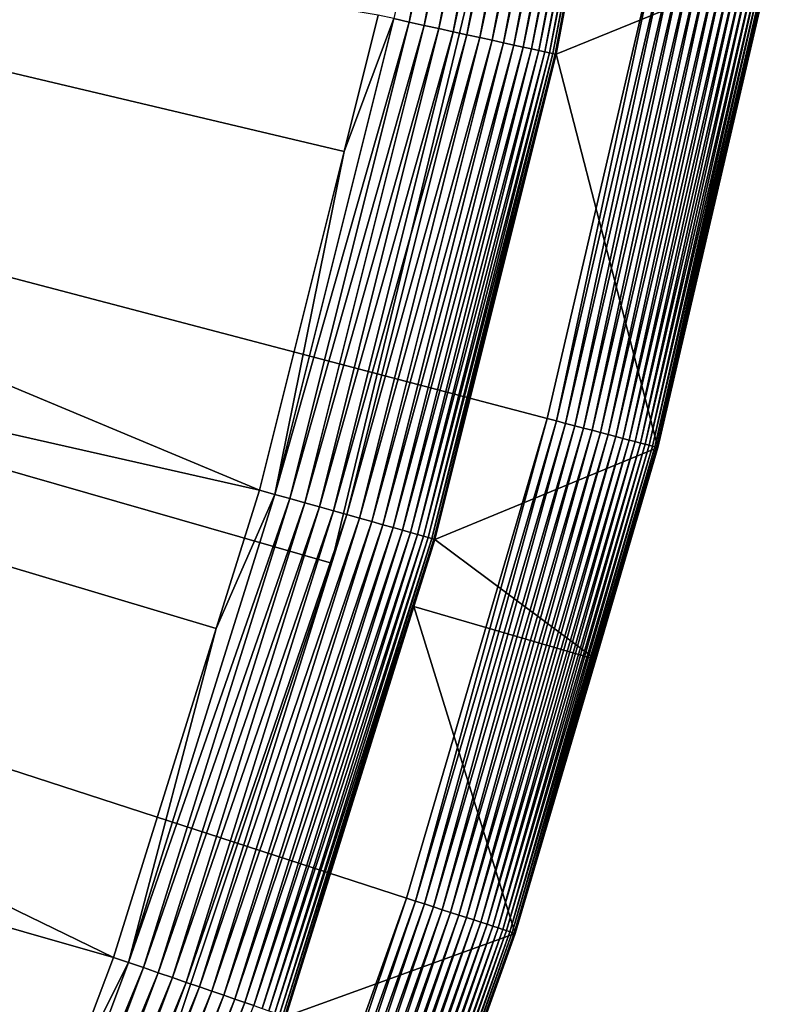
# Model space of a CAD drawing. Extents: x -23 to 23, y -142 to 23.
# Drawn here: x 21 to 23, y -7 to -5 of the extents above; entities that cross this region are included whole.
import ezdxf

# ---------------------------------------------------------------- set-up
doc = ezdxf.new("R2010")
doc.units = 0
doc.header["$MEASUREMENT"] = 0
doc.layers.add('L4', color=7, linetype='Continuous')
doc.layers.add('L5', color=7, linetype='Continuous')

msp = doc.modelspace()

# ---------------------------------------------------------------- linework, layer by layer
at = {"layer": 'L4', "color": 7}
for points in [[(21.38136, -8.324521, 3.236021), (20.87125, -9.53158, 3.236021), (0, 0, 3.236021)], [(0, 0, 3.236021), (20.87125, -9.53158, 3.236021), (20.29306, -10.70755, 3.236021)], [(22.48772, -4.556602, 3.236021), (22.19091, -5.832968, 3.236021), (0, 0, 3.236021)], [(0, 0, 3.236021), (22.19091, -5.832968, 3.236021), (21.82172, -7.090308, 3.236021)], [(0, 0, 3.236021), (21.82172, -7.090308, 3.236021), (21.38136, -8.324521, 3.236021)], [(22.06874, -3.527953, 32.72929), (21.7885, -4.78466, 32.73639), (21.82883, -4.793517, 32.72929)], [(22.06874, -3.527953, 32.72929), (21.82883, -4.793517, 32.72929), (22.10878, -3.534355, 32.71876)], [(22.10878, -3.534355, 32.71876), (21.82883, -4.793517, 32.72929), (21.86844, -4.802215, 32.71876)], [(22.10878, -3.534355, 32.71876), (21.86844, -4.802215, 32.71876), (22.14781, -3.540595, 32.70486)], [(22.14781, -3.540595, 32.70486), (21.86844, -4.802215, 32.71876), (21.90705, -4.810693, 32.70486)], [(22.14781, -3.540595, 32.70486), (21.90705, -4.810693, 32.70486), (22.18556, -3.546629, 32.68771)], [(22.18556, -3.546629, 32.68771), (21.90705, -4.810693, 32.70486), (21.94439, -4.818893, 32.68771)], [(22.18556, -3.546629, 32.68771), (21.94439, -4.818893, 32.68771), (22.22176, -3.552416, 32.66742)], [(22.22176, -3.552416, 32.66742), (21.94439, -4.818893, 32.68771), (21.98019, -4.826755, 32.66742)], [(22.22176, -3.552416, 32.66742), (21.98019, -4.826755, 32.66742), (22.25615, -3.557914, 32.64413)], [(22.25615, -3.557914, 32.64413), (21.98019, -4.826755, 32.66742), (22.01421, -4.834225, 32.64413)], [(22.25615, -3.557914, 32.64413), (22.01421, -4.834225, 32.64413), (22.2885, -3.563085, 32.618)], [(22.2885, -3.563085, 32.618), (22.01421, -4.834225, 32.64413), (22.0462, -4.841251, 32.618)], [(22.2885, -3.563085, 32.618), (22.0462, -4.841251, 32.618), (22.31857, -3.567892, 32.58923)], [(22.31857, -3.567892, 32.58923), (22.0462, -4.841251, 32.618), (22.07595, -4.847784, 32.58923)], [(22.31857, -3.567892, 32.58923), (22.07595, -4.847784, 32.58923), (22.34616, -3.572303, 32.55801)], [(22.34616, -3.572303, 32.55801), (22.07595, -4.847784, 32.58923), (22.10324, -4.853776, 32.55801)], [(22.34616, -3.572303, 32.55801), (22.10324, -4.853776, 32.55801), (22.37107, -3.576285, 32.52456)], [(22.37107, -3.576285, 32.52456), (22.10324, -4.853776, 32.55801), (22.12788, -4.859187, 32.52456)], [(22.37107, -3.576285, 32.52456), (22.12788, -4.859187, 32.52456), (22.39313, -3.579811, 32.48911)], [(22.39313, -3.579811, 32.48911), (22.12788, -4.859187, 32.52456), (22.1497, -4.863978, 32.48911)], [(22.39313, -3.579811, 32.48911), (22.1497, -4.863978, 32.48911), (22.41218, -3.582856, 32.45191)], [(22.41218, -3.582856, 32.45191), (22.1497, -4.863978, 32.48911), (22.16854, -4.868116, 32.45191)], [(22.41218, -3.582856, 32.45191), (22.16854, -4.868116, 32.45191), (22.42809, -3.585399, 32.41324)], [(22.42809, -3.585399, 32.41324), (22.16854, -4.868116, 32.45191), (22.18427, -4.871571, 32.41324)], [(22.42809, -3.585399, 32.41324), (22.18427, -4.871571, 32.41324), (22.44074, -3.587422, 32.37335)], [(22.44074, -3.587422, 32.37335), (22.18427, -4.871571, 32.41324), (22.19679, -4.874319, 32.37335)], [(22.44074, -3.587422, 32.37335), (22.19679, -4.874319, 32.37335), (22.45005, -3.588911, 32.33252)], [(22.45005, -3.588911, 32.33252), (22.19679, -4.874319, 32.37335), (22.206, -4.876342, 32.33252)], [(22.45005, -3.588911, 32.33252), (22.206, -4.876342, 32.33252), (22.45596, -3.589855, 32.29105)], [(22.45596, -3.589855, 32.29105), (22.206, -4.876342, 32.33252), (22.21184, -4.877624, 32.29105)], [(22.45596, -3.589855, 32.29105), (22.21184, -4.877624, 32.29105), (22.27686, -4.547957, 32.24923)], [(16.0002, -4.790145, 32.95699), (21.43647, -6.020704, 32.74), (16.25165, -3.851712, 32.95699)], [(21.43647, -6.020704, 32.74), (21.65839, -5.133037, 32.74), (16.25165, -3.851712, 32.95699)], [(21.65839, -5.133037, 32.74), (21.74773, -4.775707, 32.74), (16.25165, -3.851712, 32.95699)], [(22.48772, -4.556602, 3.236021), (22.21514, -5.839336, 3.237069), (22.19091, -5.832968, 3.236021)], [(22.27686, -4.547957, 32.24923), (22.21184, -4.877624, 32.29105), (22.21427, -4.878157, 32.24923)], [(22.21427, -4.878157, 32.24923), (22.77399, -4.649317, 3.541257), (22.27686, -4.547957, 32.24923)], [(22.51227, -4.561577, 3.237069), (22.21514, -5.839336, 3.237069), (22.48772, -4.556602, 3.236021)], [(22.51227, -4.561577, 3.237069), (22.23919, -5.845659, 3.240204), (22.21514, -5.839336, 3.237069)], [(22.53664, -4.566516, 3.240204), (22.23919, -5.845659, 3.240204), (22.51227, -4.561577, 3.237069)], [(22.53664, -4.566516, 3.240204), (22.26291, -5.851894, 3.245405), (22.23919, -5.845659, 3.240204)], [(22.56068, -4.571387, 3.245405), (22.26291, -5.851894, 3.245405), (22.53664, -4.566516, 3.240204)], [(22.56068, -4.571387, 3.245405), (22.28613, -5.857996, 3.252636), (22.26291, -5.851894, 3.245405)], [(22.58421, -4.576154, 3.252636), (22.28613, -5.857996, 3.252636), (22.56068, -4.571387, 3.245405)], [(22.58421, -4.576154, 3.252636), (22.30868, -5.863924, 3.261845), (22.28613, -5.857996, 3.252636)], [(22.60706, -4.580785, 3.261845), (22.30868, -5.863924, 3.261845), (22.58421, -4.576154, 3.252636)], [(22.60706, -4.580785, 3.261845), (22.33041, -5.869635, 3.27297), (22.30868, -5.863924, 3.261845)], [(22.62908, -4.585246, 3.27297), (22.33041, -5.869635, 3.27297), (22.60706, -4.580785, 3.261845)], [(22.62908, -4.585246, 3.27297), (22.35116, -5.875091, 3.285931), (22.33041, -5.869635, 3.27297)], [(22.65011, -4.589508, 3.285931), (22.35116, -5.875091, 3.285931), (22.62908, -4.585246, 3.27297)], [(22.65011, -4.589508, 3.285931), (22.3708, -5.880252, 3.300639), (22.35116, -5.875091, 3.285931)], [(22.67001, -4.59354, 3.300639), (22.3708, -5.880252, 3.300639), (22.65011, -4.589508, 3.285931)], [(22.67001, -4.59354, 3.300639), (22.38918, -5.885083, 3.316991), (22.3708, -5.880252, 3.300639)], [(22.68864, -4.597314, 3.316991), (22.38918, -5.885083, 3.316991), (22.67001, -4.59354, 3.300639)], [(22.68864, -4.597314, 3.316991), (22.40617, -5.88955, 3.334873), (22.38918, -5.885083, 3.316991)], [(22.70586, -4.600803, 3.334873), (22.40617, -5.88955, 3.334873), (22.68864, -4.597314, 3.316991)], [(22.70586, -4.600803, 3.334873), (22.42167, -5.893623, 3.354159), (22.40617, -5.88955, 3.334873)], [(22.72156, -4.603984, 3.354159), (22.42167, -5.893623, 3.354159), (22.70586, -4.600803, 3.334873)], [(22.72156, -4.603984, 3.354159), (22.43555, -5.897271, 3.374715), (22.42167, -5.893623, 3.354159)], [(22.73562, -4.606834, 3.374715), (22.43555, -5.897271, 3.374715), (22.72156, -4.603984, 3.354159)], [(22.73562, -4.606834, 3.374715), (22.44772, -5.90047, 3.396398), (22.43555, -5.897271, 3.374715)], [(22.74796, -4.609334, 3.396398), (22.44772, -5.90047, 3.396398), (22.73562, -4.606834, 3.374715)], [(22.74796, -4.609334, 3.396398), (22.4581, -5.903198, 3.419055), (22.44772, -5.90047, 3.396398)], [(22.75847, -4.611465, 3.419055), (22.4581, -5.903198, 3.419055), (22.74796, -4.609334, 3.396398)], [(22.75847, -4.611465, 3.419055), (22.46661, -5.905435, 3.44253), (22.4581, -5.903198, 3.419055)], [(22.7671, -4.613212, 3.44253), (22.46661, -5.905435, 3.44253), (22.75847, -4.611465, 3.419055)], [(22.7671, -4.613212, 3.44253), (22.47319, -5.907167, 3.466658), (22.46661, -5.905435, 3.44253)], [(22.77378, -4.614565, 3.466658), (22.47319, -5.907167, 3.466658), (22.7671, -4.613212, 3.44253)], [(22.77378, -4.614565, 3.466658), (22.47781, -5.90838, 3.491269), (22.47319, -5.907167, 3.466658)], [(22.77845, -4.615513, 3.491269), (22.47781, -5.90838, 3.491269), (22.77378, -4.614565, 3.466658)], [(22.77845, -4.615513, 3.491269), (22.48042, -5.909067, 3.516194), (22.47781, -5.90838, 3.491269)], [(22.7811, -4.616049, 3.516194), (22.48042, -5.909067, 3.516194), (22.77845, -4.615513, 3.491269)], [(22.7811, -4.616049, 3.516194), (22.77399, -4.649317, 3.541257), (22.48042, -5.909067, 3.516194)], [(22.21427, -4.878157, 32.24923), (22.48101, -5.909222, 3.541257), (22.77399, -4.649317, 3.541257)], [(22.77399, -4.649317, 3.541257), (22.48101, -5.909222, 3.541257), (22.48042, -5.909067, 3.516194)], [(15.69461, -5.71237, 32.95699), (21.054, -7.245702, 32.74), (16.0002, -4.790145, 32.95699)], [(21.054, -7.245702, 32.74), (21.32315, -6.383638, 32.74), (16.0002, -4.790145, 32.95699)], [(21.32315, -6.383638, 32.74), (21.43647, -6.020704, 32.74), (16.0002, -4.790145, 32.95699)], [(21.7885, -4.78466, 32.73639), (21.65839, -5.133037, 32.74), (21.47665, -6.031991, 32.73639)], [(21.7885, -4.78466, 32.73639), (21.47665, -6.031991, 32.73639), (21.82883, -4.793517, 32.72929)], [(21.82883, -4.793517, 32.72929), (21.47665, -6.031991, 32.73639), (21.51641, -6.043157, 32.72929)], [(21.82883, -4.793517, 32.72929), (21.51641, -6.043157, 32.72929), (21.86844, -4.802215, 32.71876)], [(21.74773, -4.775707, 32.74), (21.65839, -5.133037, 32.74), (21.7885, -4.78466, 32.73639)], [(21.86844, -4.802215, 32.71876), (21.51641, -6.043157, 32.72929), (21.55545, -6.054122, 32.71876)], [(21.86844, -4.802215, 32.71876), (21.55545, -6.054122, 32.71876), (21.90705, -4.810693, 32.70486)], [(21.90705, -4.810693, 32.70486), (21.55545, -6.054122, 32.71876), (21.59351, -6.064811, 32.70486)], [(21.90705, -4.810693, 32.70486), (21.59351, -6.064811, 32.70486), (21.94439, -4.818893, 32.68771)], [(21.94439, -4.818893, 32.68771), (21.59351, -6.064811, 32.70486), (21.63031, -6.075148, 32.68771)], [(21.94439, -4.818893, 32.68771), (21.63031, -6.075148, 32.68771), (21.98019, -4.826755, 32.66742)], [(21.98019, -4.826755, 32.66742), (21.63031, -6.075148, 32.68771), (21.6656, -6.08506, 32.66742)], [(21.98019, -4.826755, 32.66742), (21.6656, -6.08506, 32.66742), (22.01421, -4.834225, 32.64413)], [(22.01421, -4.834225, 32.64413), (21.6656, -6.08506, 32.66742), (21.69913, -6.094478, 32.64413)], [(22.01421, -4.834225, 32.64413), (21.69913, -6.094478, 32.64413), (22.0462, -4.841251, 32.618)], [(22.0462, -4.841251, 32.618), (21.69913, -6.094478, 32.64413), (21.73067, -6.103336, 32.618)], [(22.0462, -4.841251, 32.618), (21.73067, -6.103336, 32.618), (22.07595, -4.847784, 32.58923)], [(22.07595, -4.847784, 32.58923), (21.73067, -6.103336, 32.618), (21.75999, -6.111571, 32.58923)], [(22.07595, -4.847784, 32.58923), (21.75999, -6.111571, 32.58923), (22.10324, -4.853776, 32.55801)], [(22.10324, -4.853776, 32.55801), (21.75999, -6.111571, 32.58923), (21.78689, -6.119126, 32.55801)], [(22.10324, -4.853776, 32.55801), (21.78689, -6.119126, 32.55801), (22.12788, -4.859187, 32.52456)], [(22.12788, -4.859187, 32.52456), (21.78689, -6.119126, 32.55801), (21.81118, -6.125947, 32.52456)], [(22.12788, -4.859187, 32.52456), (21.81118, -6.125947, 32.52456), (22.1497, -4.863978, 32.48911)], [(22.1497, -4.863978, 32.48911), (21.81118, -6.125947, 32.52456), (21.83268, -6.131987, 32.48911)], [(22.1497, -4.863978, 32.48911), (21.83268, -6.131987, 32.48911), (22.16854, -4.868116, 32.45191)], [(22.16854, -4.868116, 32.45191), (21.83268, -6.131987, 32.48911), (21.85125, -6.137203, 32.45191)], [(22.16854, -4.868116, 32.45191), (21.85125, -6.137203, 32.45191), (22.18427, -4.871571, 32.41324)], [(22.18427, -4.871571, 32.41324), (21.85125, -6.137203, 32.45191), (21.86676, -6.141559, 32.41324)], [(22.18427, -4.871571, 32.41324), (21.86676, -6.141559, 32.41324), (22.19679, -4.874319, 32.37335)], [(22.19679, -4.874319, 32.37335), (21.86676, -6.141559, 32.41324), (21.8791, -6.145024, 32.37335)], [(22.19679, -4.874319, 32.37335), (21.8791, -6.145024, 32.37335), (22.206, -4.876342, 32.33252)], [(22.206, -4.876342, 32.33252), (21.8791, -6.145024, 32.37335), (21.88818, -6.147574, 32.33252)], [(22.206, -4.876342, 32.33252), (21.88818, -6.147574, 32.33252), (22.21184, -4.877624, 32.29105)], [(22.21184, -4.877624, 32.29105), (21.88818, -6.147574, 32.33252), (21.89394, -6.149191, 32.29105)], [(22.21184, -4.877624, 32.29105), (21.89394, -6.149191, 32.29105), (22.21427, -4.878157, 32.24923)], [(22.21427, -4.878157, 32.24923), (21.89394, -6.149191, 32.29105), (21.89633, -6.149863, 32.24923)], [(21.89633, -6.149863, 32.24923), (22.48101, -5.909222, 3.541257), (22.21427, -4.878157, 32.24923)], [(21.65839, -5.133037, 32.74), (21.43647, -6.020704, 32.74), (21.47665, -6.031991, 32.73639)], [(20.60159, -8.446629, 32.74), (20.91577, -7.612624, 32.74), (15.69461, -5.71237, 32.95699)], [(20.91577, -7.612624, 32.74), (21.054, -7.245702, 32.74), (15.69461, -5.71237, 32.95699)], [(22.19091, -5.832968, 3.236021), (21.84555, -7.098048, 3.237069), (21.82172, -7.090308, 3.236021)], [(22.21514, -5.839336, 3.237069), (21.84555, -7.098048, 3.237069), (22.19091, -5.832968, 3.236021)], [(22.21514, -5.839336, 3.237069), (21.8692, -7.105735, 3.240204), (21.84555, -7.098048, 3.237069)], [(22.23919, -5.845659, 3.240204), (21.8692, -7.105735, 3.240204), (22.21514, -5.839336, 3.237069)], [(22.23919, -5.845659, 3.240204), (21.89253, -7.113313, 3.245405), (21.8692, -7.105735, 3.240204)], [(22.26291, -5.851894, 3.245405), (21.89253, -7.113313, 3.245405), (22.23919, -5.845659, 3.240204)], [(22.26291, -5.851894, 3.245405), (21.91536, -7.120731, 3.252636), (21.89253, -7.113313, 3.245405)], [(22.28613, -5.857996, 3.252636), (21.91536, -7.120731, 3.252636), (22.26291, -5.851894, 3.245405)], [(22.28613, -5.857996, 3.252636), (21.93753, -7.127936, 3.261845), (21.91536, -7.120731, 3.252636)], [(22.30868, -5.863924, 3.261845), (21.93753, -7.127936, 3.261845), (22.28613, -5.857996, 3.252636)], [(22.30868, -5.863924, 3.261845), (21.9589, -7.134879, 3.27297), (21.93753, -7.127936, 3.261845)], [(22.33041, -5.869635, 3.27297), (21.9589, -7.134879, 3.27297), (22.30868, -5.863924, 3.261845)], [(22.33041, -5.869635, 3.27297), (21.97931, -7.14151, 3.285931), (21.9589, -7.134879, 3.27297)], [(22.35116, -5.875091, 3.285931), (21.97931, -7.14151, 3.285931), (22.33041, -5.869635, 3.27297)], [(22.35116, -5.875091, 3.285931), (21.99862, -7.147784, 3.300639), (21.97931, -7.14151, 3.285931)], [(22.3708, -5.880252, 3.300639), (21.99862, -7.147784, 3.300639), (22.35116, -5.875091, 3.285931)], [(22.3708, -5.880252, 3.300639), (22.01669, -7.153657, 3.316991), (21.99862, -7.147784, 3.300639)], [(22.38918, -5.885083, 3.316991), (22.01669, -7.153657, 3.316991), (22.3708, -5.880252, 3.300639)], [(22.38918, -5.885083, 3.316991), (22.0334, -7.159087, 3.334873), (22.01669, -7.153657, 3.316991)], [(22.40617, -5.88955, 3.334873), (22.0334, -7.159087, 3.334873), (22.38918, -5.885083, 3.316991)], [(21.89633, -6.149863, 32.24923), (22.31798, -6.464447, 3.541257), (22.48101, -5.909222, 3.541257)], [(22.40617, -5.88955, 3.334873), (22.04864, -7.164037, 3.354159), (22.0334, -7.159087, 3.334873)], [(22.42167, -5.893623, 3.354159), (22.04864, -7.164037, 3.354159), (22.40617, -5.88955, 3.334873)], [(22.42167, -5.893623, 3.354159), (22.06229, -7.168471, 3.374715), (22.04864, -7.164037, 3.354159)], [(22.43555, -5.897271, 3.374715), (22.06229, -7.168471, 3.374715), (22.42167, -5.893623, 3.354159)], [(22.43555, -5.897271, 3.374715), (22.07426, -7.172361, 3.396398), (22.06229, -7.168471, 3.374715)], [(22.44772, -5.90047, 3.396398), (22.07426, -7.172361, 3.396398), (22.43555, -5.897271, 3.374715)], [(22.44772, -5.90047, 3.396398), (22.08446, -7.175677, 3.419055), (22.07426, -7.172361, 3.396398)], [(22.4581, -5.903198, 3.419055), (22.08446, -7.175677, 3.419055), (22.44772, -5.90047, 3.396398)], [(22.4581, -5.903198, 3.419055), (22.09283, -7.178396, 3.44253), (22.08446, -7.175677, 3.419055)], [(22.46661, -5.905435, 3.44253), (22.09283, -7.178396, 3.44253), (22.4581, -5.903198, 3.419055)], [(22.46661, -5.905435, 3.44253), (22.09931, -7.180501, 3.466658), (22.09283, -7.178396, 3.44253)], [(22.47319, -5.907167, 3.466658), (22.09931, -7.180501, 3.466658), (22.46661, -5.905435, 3.44253)], [(22.47319, -5.907167, 3.466658), (22.10385, -7.181976, 3.491269), (22.09931, -7.180501, 3.466658)], [(22.47781, -5.90838, 3.491269), (22.10385, -7.181976, 3.491269), (22.47319, -5.907167, 3.466658)], [(22.47781, -5.90838, 3.491269), (22.10642, -7.18281, 3.516194), (22.10385, -7.181976, 3.491269)], [(22.48042, -5.909067, 3.516194), (22.10642, -7.18281, 3.516194), (22.47781, -5.90838, 3.491269)], [(22.48042, -5.909067, 3.516194), (22.31798, -6.464447, 3.541257), (22.10642, -7.18281, 3.516194)], [(22.48101, -5.909222, 3.541257), (22.31798, -6.464447, 3.541257), (22.48042, -5.909067, 3.516194)], [(21.47665, -6.031991, 32.73639), (21.32315, -6.383638, 32.74), (21.09347, -7.259285, 32.73639)], [(21.47665, -6.031991, 32.73639), (21.09347, -7.259285, 32.73639), (21.51641, -6.043157, 32.72929)], [(21.43647, -6.020704, 32.74), (21.32315, -6.383638, 32.74), (21.47665, -6.031991, 32.73639)], [(21.51641, -6.043157, 32.72929), (21.09347, -7.259285, 32.73639), (21.13251, -7.272723, 32.72929)], [(21.51641, -6.043157, 32.72929), (21.13251, -7.272723, 32.72929), (21.55545, -6.054122, 32.71876)], [(21.55545, -6.054122, 32.71876), (21.13251, -7.272723, 32.72929), (21.17086, -7.28592, 32.71876)], [(21.55545, -6.054122, 32.71876), (21.17086, -7.28592, 32.71876), (21.59351, -6.064811, 32.70486)], [(21.59351, -6.064811, 32.70486), (21.17086, -7.28592, 32.71876), (21.20824, -7.298783, 32.70486)], [(21.59351, -6.064811, 32.70486), (21.20824, -7.298783, 32.70486), (21.63031, -6.075148, 32.68771)], [(21.63031, -6.075148, 32.68771), (21.20824, -7.298783, 32.70486), (21.24438, -7.311223, 32.68771)], [(21.63031, -6.075148, 32.68771), (21.24438, -7.311223, 32.68771), (21.6656, -6.08506, 32.66742)], [(21.6656, -6.08506, 32.66742), (21.24438, -7.311223, 32.68771), (21.27904, -7.323151, 32.66742)], [(21.6656, -6.08506, 32.66742), (21.27904, -7.323151, 32.66742), (21.69913, -6.094478, 32.64413)], [(21.69913, -6.094478, 32.64413), (21.27904, -7.323151, 32.66742), (21.31198, -7.334486, 32.64413)], [(21.69913, -6.094478, 32.64413), (21.31198, -7.334486, 32.64413), (21.73067, -6.103336, 32.618)], [(21.73067, -6.103336, 32.618), (21.31198, -7.334486, 32.64413), (21.34295, -7.345146, 32.618)], [(21.73067, -6.103336, 32.618), (21.34295, -7.345146, 32.618), (21.75999, -6.111571, 32.58923)], [(21.75999, -6.111571, 32.58923), (21.34295, -7.345146, 32.618), (21.37175, -7.355056, 32.58923)], [(21.75999, -6.111571, 32.58923), (21.37175, -7.355056, 32.58923), (21.78689, -6.119126, 32.55801)], [(21.78689, -6.119126, 32.55801), (21.37175, -7.355056, 32.58923), (21.39817, -7.364148, 32.55801)], [(21.78689, -6.119126, 32.55801), (21.39817, -7.364148, 32.55801), (21.81118, -6.125947, 32.52456)], [(21.81118, -6.125947, 32.52456), (21.39817, -7.364148, 32.55801), (21.42202, -7.372357, 32.52456)], [(21.81118, -6.125947, 32.52456), (21.42202, -7.372357, 32.52456), (21.83268, -6.131987, 32.48911)], [(21.83268, -6.131987, 32.48911), (21.42202, -7.372357, 32.52456), (21.44314, -7.379626, 32.48911)], [(21.83268, -6.131987, 32.48911), (21.44314, -7.379626, 32.48911), (21.85125, -6.137203, 32.45191)], [(21.85125, -6.137203, 32.45191), (21.44314, -7.379626, 32.48911), (21.46138, -7.385904, 32.45191)], [(21.85125, -6.137203, 32.45191), (21.46138, -7.385904, 32.45191), (21.86676, -6.141559, 32.41324)], [(21.86676, -6.141559, 32.41324), (21.46138, -7.385904, 32.45191), (21.47662, -7.391146, 32.41324)], [(21.86676, -6.141559, 32.41324), (21.47662, -7.391146, 32.41324), (21.8791, -6.145024, 32.37335)], [(21.8791, -6.145024, 32.37335), (21.47662, -7.391146, 32.41324), (21.48874, -7.395316, 32.37335)], [(21.8791, -6.145024, 32.37335), (21.48874, -7.395316, 32.37335), (21.88818, -6.147574, 32.33252)], [(21.88818, -6.147574, 32.33252), (21.48874, -7.395316, 32.37335), (21.49765, -7.398385, 32.33252)], [(21.88818, -6.147574, 32.33252), (21.49765, -7.398385, 32.33252), (21.89394, -6.149191, 32.29105)], [(21.89394, -6.149191, 32.29105), (21.49765, -7.398385, 32.33252), (21.50331, -7.400331, 32.29105)], [(21.89394, -6.149191, 32.29105), (21.50331, -7.400331, 32.29105), (21.84124, -6.326295, 32.24923)], [(21.84124, -6.326295, 32.24923), (21.89633, -6.149863, 32.24923), (21.89394, -6.149191, 32.29105)], [(21.84124, -6.326295, 32.24923), (22.31798, -6.464447, 3.541257), (21.89633, -6.149863, 32.24923)], [(21.84124, -6.326295, 32.24923), (21.50331, -7.400331, 32.29105), (21.50566, -7.401139, 32.24923)], [(21.50566, -7.401139, 32.24923), (22.107, -7.182999, 3.541257), (21.84124, -6.326295, 32.24923)], [(21.84124, -6.326295, 32.24923), (22.107, -7.182999, 3.541257), (22.31798, -6.464447, 3.541257)], [(21.32315, -6.383638, 32.74), (21.054, -7.245702, 32.74), (21.09347, -7.259285, 32.73639)], [(22.31798, -6.464447, 3.541257), (22.107, -7.182999, 3.541257), (22.10642, -7.18281, 3.516194)], [(21.38136, -8.324521, 3.236021), (21.82172, -7.090308, 3.236021), (21.4047, -8.333609, 3.237069)], [(21.4047, -8.333609, 3.237069), (21.82172, -7.090308, 3.236021), (21.84555, -7.098048, 3.237069)], [(21.4047, -8.333609, 3.237069), (21.84555, -7.098048, 3.237069), (21.42788, -8.342632, 3.240204)], [(21.42788, -8.342632, 3.240204), (21.84555, -7.098048, 3.237069), (21.8692, -7.105735, 3.240204)], [(21.42788, -8.342632, 3.240204), (21.8692, -7.105735, 3.240204), (21.45073, -8.35153, 3.245405)], [(21.45073, -8.35153, 3.245405), (21.8692, -7.105735, 3.240204), (21.89253, -7.113313, 3.245405)], [(21.45073, -8.35153, 3.245405), (21.89253, -7.113313, 3.245405), (21.4731, -8.36024, 3.252636)], [(21.4731, -8.36024, 3.252636), (21.89253, -7.113313, 3.245405), (21.91536, -7.120731, 3.252636)], [(21.4731, -8.36024, 3.252636), (21.91536, -7.120731, 3.252636), (21.49483, -8.368699, 3.261845)], [(21.49483, -8.368699, 3.261845), (21.91536, -7.120731, 3.252636), (21.93753, -7.127936, 3.261845)], [(21.49483, -8.368699, 3.261845), (21.93753, -7.127936, 3.261845), (21.51577, -8.376851, 3.27297)], [(21.51577, -8.376851, 3.27297), (21.93753, -7.127936, 3.261845), (21.9589, -7.134879, 3.27297)], [(21.51577, -8.376851, 3.27297), (21.9589, -7.134879, 3.27297), (21.53576, -8.384637, 3.285931)], [(21.53576, -8.384637, 3.285931), (21.9589, -7.134879, 3.27297), (21.97931, -7.14151, 3.285931)], [(21.53576, -8.384637, 3.285931), (21.97931, -7.14151, 3.285931), (21.55468, -8.392002, 3.300639)], [(21.55468, -8.392002, 3.300639), (21.97931, -7.14151, 3.285931), (21.99862, -7.147784, 3.300639)], [(21.55468, -8.392002, 3.300639), (21.99862, -7.147784, 3.300639), (21.57239, -8.398897, 3.316991)], [(21.57239, -8.398897, 3.316991), (21.99862, -7.147784, 3.300639), (22.01669, -7.153657, 3.316991)], [(21.57239, -8.398897, 3.316991), (22.01669, -7.153657, 3.316991), (21.58877, -8.405272, 3.334873)], [(21.58877, -8.405272, 3.334873), (22.01669, -7.153657, 3.316991), (22.0334, -7.159087, 3.334873)], [(21.58877, -8.405272, 3.334873), (22.0334, -7.159087, 3.334873), (21.60369, -8.411083, 3.354159)], [(21.60369, -8.411083, 3.354159), (22.0334, -7.159087, 3.334873), (22.04864, -7.164037, 3.354159)], [(21.60369, -8.411083, 3.354159), (22.04864, -7.164037, 3.354159), (21.61707, -8.41629, 3.374715)], [(21.61707, -8.41629, 3.374715), (22.04864, -7.164037, 3.354159), (22.06229, -7.168471, 3.374715)], [(21.61707, -8.41629, 3.374715), (22.06229, -7.168471, 3.374715), (21.62879, -8.420856, 3.396398)], [(21.62879, -8.420856, 3.396398), (22.06229, -7.168471, 3.374715), (22.07426, -7.172361, 3.396398)], [(21.62879, -8.420856, 3.396398), (22.07426, -7.172361, 3.396398), (21.63879, -8.42475, 3.419055)], [(21.63879, -8.42475, 3.419055), (22.07426, -7.172361, 3.396398), (22.08446, -7.175677, 3.419055)], [(21.63879, -8.42475, 3.419055), (22.08446, -7.175677, 3.419055), (21.647, -8.427942, 3.44253)], [(21.647, -8.427942, 3.44253), (22.08446, -7.175677, 3.419055), (22.09283, -7.178396, 3.44253)], [(21.50566, -7.401139, 32.24923), (21.7295, -8.241015, 3.541257), (22.107, -7.182999, 3.541257)], [(21.647, -8.427942, 3.44253), (22.09283, -7.178396, 3.44253), (21.65334, -8.430414, 3.466658)], [(21.65334, -8.430414, 3.466658), (22.09283, -7.178396, 3.44253), (22.09931, -7.180501, 3.466658)], [(21.65334, -8.430414, 3.466658), (22.09931, -7.180501, 3.466658), (21.65779, -8.432145, 3.491269)], [(21.65779, -8.432145, 3.491269), (22.09931, -7.180501, 3.466658), (22.10385, -7.181976, 3.491269)], [(21.65779, -8.432145, 3.491269), (22.10385, -7.181976, 3.491269), (21.66031, -8.433125, 3.516194)], [(21.66031, -8.433125, 3.516194), (22.10385, -7.181976, 3.491269), (22.10642, -7.18281, 3.516194)], [(21.66031, -8.433125, 3.516194), (22.10642, -7.18281, 3.516194), (21.7295, -8.241015, 3.541257)], [(21.7295, -8.241015, 3.541257), (22.10642, -7.18281, 3.516194), (22.107, -7.182999, 3.541257)], [(21.054, -7.245702, 32.74), (20.91577, -7.612624, 32.74), (21.09347, -7.259285, 32.73639)], [(21.09347, -7.259285, 32.73639), (20.91577, -7.612624, 32.74), (20.64021, -8.462464, 32.73639)], [(21.09347, -7.259285, 32.73639), (20.64021, -8.462464, 32.73639), (21.13251, -7.272723, 32.72929)], [(21.13251, -7.272723, 32.72929), (20.64021, -8.462464, 32.73639), (20.67842, -8.478129, 32.72929)], [(21.13251, -7.272723, 32.72929), (20.67842, -8.478129, 32.72929), (21.17086, -7.28592, 32.71876)], [(21.17086, -7.28592, 32.71876), (20.67842, -8.478129, 32.72929), (20.71594, -8.493513, 32.71876)], [(21.17086, -7.28592, 32.71876), (20.71594, -8.493513, 32.71876), (21.20824, -7.298783, 32.70486)], [(21.20824, -7.298783, 32.70486), (20.71594, -8.493513, 32.71876), (20.75251, -8.508508, 32.70486)], [(21.20824, -7.298783, 32.70486), (20.75251, -8.508508, 32.70486), (21.24438, -7.311223, 32.68771)], [(21.24438, -7.311223, 32.68771), (20.75251, -8.508508, 32.70486), (20.78788, -8.52301, 32.68771)], [(21.24438, -7.311223, 32.68771), (20.78788, -8.52301, 32.68771), (21.27904, -7.323151, 32.66742)], [(21.27904, -7.323151, 32.66742), (20.78788, -8.52301, 32.68771), (20.8218, -8.536916, 32.66742)], [(21.27904, -7.323151, 32.66742), (20.8218, -8.536916, 32.66742), (21.31198, -7.334486, 32.64413)], [(21.31198, -7.334486, 32.64413), (20.8218, -8.536916, 32.66742), (20.85403, -8.550129, 32.64413)], [(21.31198, -7.334486, 32.64413), (20.85403, -8.550129, 32.64413), (21.34295, -7.345146, 32.618)], [(21.34295, -7.345146, 32.618), (20.85403, -8.550129, 32.64413), (20.88434, -8.562556, 32.618)], [(21.34295, -7.345146, 32.618), (20.88434, -8.562556, 32.618), (21.37175, -7.355056, 32.58923)], [(21.37175, -7.355056, 32.58923), (20.88434, -8.562556, 32.618), (20.91251, -8.574109, 32.58923)], [(21.37175, -7.355056, 32.58923), (20.91251, -8.574109, 32.58923), (21.39817, -7.364148, 32.55801)], [(21.39817, -7.364148, 32.55801), (20.91251, -8.574109, 32.58923), (20.93836, -8.584707, 32.55801)], [(21.39817, -7.364148, 32.55801), (20.93836, -8.584707, 32.55801), (21.42202, -7.372357, 32.52456)]]:
    msp.add_3dface(points, dxfattribs=at)
at = {"layer": 'L5', "color": 7}
for points in [[(21.62542, -6.212182, -125), (21.01134, -8.04821, -125), (0, 0, -125)], [(0, 0, -125), (21.01134, -8.04821, -125), (20.24169, -9.824653, -125)], [(0, 0, -125), (22.0794, -4.330161, -125), (21.62542, -6.212182, -125)], [(20.24169, -9.824653), (21.01134, -8.04821), (0, 0)], [(0, 0), (21.01134, -8.04821), (21.62542, -6.212182)], [(0, 0), (21.62542, -6.212182), (22.0794, -4.330161)], [(21.62542, -6.212182), (21.62542, -6.212182, -125), (22.0794, -4.330161, -125)], [(21.62542, -6.212182), (22.0794, -4.330161, -125), (22.0794, -4.330161)], [(21.01134, -8.04821), (21.01134, -8.04821, -125), (21.62542, -6.212182, -125)], [(21.01134, -8.04821), (21.62542, -6.212182, -125), (21.62542, -6.212182)]]:
    msp.add_3dface(points, dxfattribs=at)

doc.saveas('drawing.dxf')
